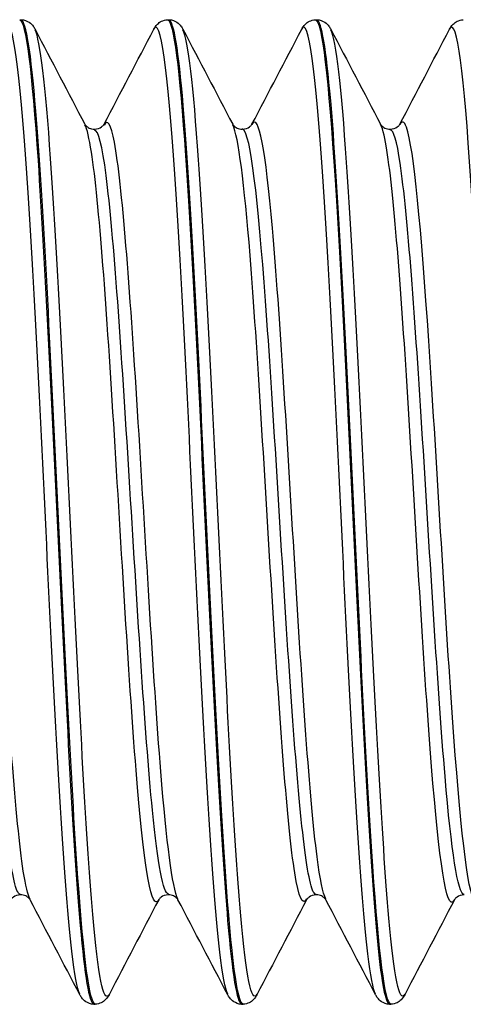
# Model space of a CAD drawing. Units: millimetres. Extents: x -249 to 192, y -817 to 161.
# Drawn here: x -141 to -137, y -98 to -88 of the extents above; entities that cross this region are included whole.
import ezdxf

# ---------------------------------------------------------------- set-up
doc = ezdxf.new("R2010")
doc.units = ezdxf.units.MM
doc.header["$LTSCALE"] = 0.5
doc.layers.add('SuP-Sichtbare-Kanten', color=7, linetype='Continuous', lineweight=25)
doc.layers.add('SuP-Sichtbare-tangentiale-Kanten', color=7, linetype='Continuous', lineweight=25)

msp = doc.modelspace()

# ---------------------------------------------------------------- linework, layer by layer
at = {"layer": 'SuP-Sichtbare-Kanten'}
for p, q in [((-141.1502, -88.4962), (-141.1349, -88.4962)), ((-139.6487, -88.4962), (-139.6334, -88.4962)), ((-138.1472, -88.4962), (-138.1319, -88.4962)), ((-140.3994, -98.4962), (-140.3841, -98.4962)), ((-138.8979, -98.4962), (-138.8826, -98.4962)), ((-137.3964, -98.4962), (-137.3811, -98.4962))]:
    msp.add_line(p, q, dxfattribs=at)
for points, knots in [([(-141.1507, -88.4979), (-141.0887, -88.5011), (-141.0267, -89.019), (-140.9647, -89.9276), (-140.8934, -90.9737), (-140.822, -92.5158), (-140.7506, -94.0015), (-140.6792, -95.487), (-140.6079, -96.8853), (-140.5365, -97.6957), (-140.4908, -98.2147), (-140.4451, -98.4856), (-140.3994, -98.4893)], [-76.971361, -76.971361, -76.971361, -76.971361, -76.193016, -76.193016, -76.193016, -75.296992, -75.296992, -75.296992, -74.401139, -74.401139, -74.401139, -73.827427, -73.827427, -73.827427, -73.827427]), ([(-141.1343, -88.4963), (-141.1038, -88.4977), (-141.0753, -88.5093), (-141.0365, -88.5354), (-141.024, -88.5492), (-141.006, -88.5727), (-140.9998, -88.5832), (-140.9946, -88.5932)], [0, 0, 0, 0, 0.01706757, 0.01706757, 0.03327914, 0.03327914, 0.04819281, 0.04819281, 0.04819281, 0.04819281]), ([(-139.789, -88.5932), (-139.7808, -88.5775), (-139.7707, -88.5603), (-139.7409, -88.5314), (-139.7278, -88.5211), (-139.6935, -88.5038), (-139.6718, -88.4974), (-139.6492, -88.4963)], [0, 0, 0, 0, 0.0234414, 0.0234414, 0.03561153, 0.03561153, 0.04821683, 0.04821683, 0.04821683, 0.04821683]), ([(-139.6492, -88.4983), (-139.5884, -88.5017), (-139.5275, -88.9988), (-139.4667, -89.8771), (-139.3954, -90.9062), (-139.3241, -92.4374), (-139.2529, -93.9234), (-139.1816, -95.4092), (-139.1103, -96.8191), (-139.039, -97.6494), (-138.992, -98.1975), (-138.945, -98.4856), (-138.8979, -98.4897)], [-70.688176, -70.688176, -70.688176, -70.688176, -69.92437, -69.92437, -69.92437, -69.029499, -69.029499, -69.029499, -68.134784, -68.134784, -68.134784, -67.544242, -67.544242, -67.544242, -67.544242]), ([(-139.6328, -88.4963), (-139.6023, -88.4977), (-139.5738, -88.5093), (-139.535, -88.5354), (-139.5225, -88.5492), (-139.5045, -88.5727), (-139.4983, -88.5832), (-139.4931, -88.5932)], [0, 0, 0, 0, 0.01706757, 0.01706757, 0.03327914, 0.03327914, 0.04819281, 0.04819281, 0.04819281, 0.04819281]), ([(-138.2875, -88.5932), (-138.2793, -88.5775), (-138.2692, -88.5603), (-138.2394, -88.5314), (-138.2263, -88.5211), (-138.192, -88.5038), (-138.1703, -88.4974), (-138.1477, -88.4963)], [0, 0, 0, 0, 0.0234414, 0.0234414, 0.03561153, 0.03561153, 0.04821683, 0.04821683, 0.04821683, 0.04821683]), ([(-138.1477, -88.4971), (-138.0814, -88.4991), (-138.0151, -89.0984), (-137.9488, -90.1223), (-137.8765, -91.2386), (-137.8042, -92.8352), (-137.7319, -94.3268), (-137.6597, -95.8174), (-137.5874, -97.1708), (-137.5152, -97.8915), (-137.4756, -98.2863), (-137.436, -98.4865), (-137.3964, -98.4877)], [-64.404991, -64.404991, -64.404991, -64.404991, -63.572536, -63.572536, -63.572536, -62.664974, -62.664974, -62.664974, -61.757996, -61.757996, -61.757996, -61.261057, -61.261057, -61.261057, -61.261057]), ([(-138.1313, -88.4963), (-138.1008, -88.4977), (-138.0723, -88.5093), (-138.0335, -88.5354), (-138.021, -88.5492), (-138.003, -88.5727), (-137.9968, -88.5832), (-137.9916, -88.5932)], [0, 0, 0, 0, 0.01706757, 0.01706757, 0.03327914, 0.03327914, 0.04819281, 0.04819281, 0.04819281, 0.04819281]), ([(-136.786, -88.5932), (-136.7778, -88.5775), (-136.7677, -88.5603), (-136.7379, -88.5314), (-136.7248, -88.5211), (-136.6905, -88.5038), (-136.6688, -88.4974), (-136.6462, -88.4963)], [0, 0, 0, 0, 0.0234414, 0.0234414, 0.03561153, 0.03561153, 0.04821683, 0.04821683, 0.04821683, 0.04821683]), ([(-140.3836, -98.4935), (-140.4421, -98.4898), (-140.5007, -98.0322), (-140.5593, -97.2124), (-140.6305, -96.2149), (-140.7018, -94.7017), (-140.773, -93.2132), (-140.8443, -91.7249), (-140.9155, -90.2919), (-140.9868, -89.4261), (-141.0361, -88.8261), (-141.0855, -88.507), (-141.1349, -88.5021)], [67.541901, 67.541901, 67.541901, 67.541901, 68.277155, 68.277155, 68.277155, 69.171668, 69.171668, 69.171668, 70.066106, 70.066106, 70.066106, 70.685835, 70.685835, 70.685835, 70.685835]), ([(-138.8821, -98.494), (-138.9422, -98.4904), (-139.0023, -98.0062), (-139.0624, -97.1467), (-139.1337, -96.1273), (-139.205, -94.601), (-139.2763, -93.1136), (-139.3476, -91.6263), (-139.4189, -90.2086), (-139.4902, -89.3673), (-139.5379, -88.8041), (-139.5856, -88.507), (-139.6334, -88.5026)], [61.258716, 61.258716, 61.258716, 61.258716, 62.013402, 62.013402, 62.013402, 62.90846, 62.90846, 62.90846, 63.803437, 63.803437, 63.803437, 64.402649, 64.402649, 64.402649, 64.402649]), ([(-137.3806, -98.4944), (-137.4419, -98.491), (-137.5033, -97.9849), (-137.5646, -97.0932), (-137.636, -96.0564), (-137.7073, -94.5198), (-137.7787, -93.0334), (-137.85, -91.5473), (-137.9213, -90.1421), (-137.9927, -89.321), (-138.0391, -88.7868), (-138.0855, -88.5069), (-138.1319, -88.503)], [54.97553, 54.97553, 54.97553, 54.97553, 55.745729, 55.745729, 55.745729, 56.641359, 56.641359, 56.641359, 57.536905, 57.536905, 57.536905, 58.119464, 58.119464, 58.119464, 58.119464]), ([(-140.4892, -89.5587), (-140.4892, -89.5587), (-140.4873, -89.5643), (-140.4688, -89.582), (-140.459, -89.5898), (-140.4306, -89.6032), (-140.4113, -89.6083), (-140.3918, -89.6083)], [0.00021988, 0.00021988, 0.00021988, 0.00021988, 0.02290389, 0.02290389, 0.03499243, 0.03499243, 0.04752442, 0.04752442, 0.04752442, 0.04752442]), ([(-140.3918, -89.6083), (-140.3626, -89.6083), (-140.3353, -89.5965), (-140.3073, -89.5764), (-140.3012, -89.5686), (-140.2951, -89.5604), (-140.2943, -89.5587), (-140.2943, -89.5587)], [0, 0, 0, 0, 0.01872796, 0.01872796, 0.03429988, 0.03429988, 0.04728371, 0.04728371, 0.04728371, 0.04728371]), ([(-138.9877, -89.5587), (-138.9877, -89.5587), (-138.9858, -89.5643), (-138.9673, -89.582), (-138.9575, -89.5898), (-138.9291, -89.6032), (-138.9098, -89.6083), (-138.8903, -89.6083)], [0.00021988, 0.00021988, 0.00021988, 0.00021988, 0.02290389, 0.02290389, 0.03499243, 0.03499243, 0.04752442, 0.04752442, 0.04752442, 0.04752442]), ([(-138.8903, -89.6083), (-138.8611, -89.6083), (-138.8338, -89.5965), (-138.8058, -89.5764), (-138.7997, -89.5686), (-138.7936, -89.5604), (-138.7928, -89.5587), (-138.7928, -89.5587)], [0, 0, 0, 0, 0.01872796, 0.01872796, 0.03429988, 0.03429988, 0.04728371, 0.04728371, 0.04728371, 0.04728371]), ([(-137.4862, -89.5587), (-137.4862, -89.5587), (-137.4843, -89.5643), (-137.4658, -89.582), (-137.456, -89.5898), (-137.4276, -89.6032), (-137.4083, -89.6083), (-137.3888, -89.6083)], [0.00021988, 0.00021988, 0.00021988, 0.00021988, 0.02290389, 0.02290389, 0.03499243, 0.03499243, 0.04752442, 0.04752442, 0.04752442, 0.04752442]), ([(-137.3888, -89.6083), (-137.3596, -89.6083), (-137.3323, -89.5965), (-137.3043, -89.5764), (-137.2982, -89.5686), (-137.2921, -89.5604), (-137.2913, -89.5587), (-137.2913, -89.5587)], [0, 0, 0, 0, 0.01872796, 0.01872796, 0.03429988, 0.03429988, 0.04728371, 0.04728371, 0.04728371, 0.04728371]), ([(-141.1425, -97.3842), (-141.1717, -97.3842), (-141.199, -97.396), (-141.227, -97.416), (-141.2331, -97.4239), (-141.2392, -97.4321), (-141.24, -97.4338), (-141.24, -97.4338)], [0, 0, 0, 0, 0.01872796, 0.01872796, 0.03429988, 0.03429988, 0.04728371, 0.04728371, 0.04728371, 0.04728371]), ([(-141.0451, -97.4338), (-141.0451, -97.4338), (-141.047, -97.4282), (-141.0655, -97.4105), (-141.0753, -97.4027), (-141.1037, -97.3892), (-141.123, -97.3842), (-141.1425, -97.3842)], [0.00021988, 0.00021988, 0.00021988, 0.00021988, 0.02290389, 0.02290389, 0.03499243, 0.03499243, 0.04752442, 0.04752442, 0.04752442, 0.04752442]), ([(-139.641, -97.3842), (-139.6702, -97.3842), (-139.6975, -97.396), (-139.7255, -97.416), (-139.7316, -97.4239), (-139.7377, -97.4321), (-139.7385, -97.4338), (-139.7385, -97.4338)], [0, 0, 0, 0, 0.01872796, 0.01872796, 0.03429988, 0.03429988, 0.04728371, 0.04728371, 0.04728371, 0.04728371]), ([(-139.5436, -97.4338), (-139.5436, -97.4338), (-139.5455, -97.4282), (-139.564, -97.4105), (-139.5738, -97.4027), (-139.6022, -97.3892), (-139.6215, -97.3842), (-139.641, -97.3842)], [0.00021988, 0.00021988, 0.00021988, 0.00021988, 0.02290389, 0.02290389, 0.03499243, 0.03499243, 0.04752442, 0.04752442, 0.04752442, 0.04752442]), ([(-138.1395, -97.3842), (-138.1687, -97.3842), (-138.196, -97.396), (-138.224, -97.416), (-138.2301, -97.4239), (-138.2362, -97.4321), (-138.237, -97.4338), (-138.237, -97.4338)], [0, 0, 0, 0, 0.01872796, 0.01872796, 0.03429988, 0.03429988, 0.04728371, 0.04728371, 0.04728371, 0.04728371]), ([(-138.0421, -97.4338), (-138.0421, -97.4338), (-138.044, -97.4282), (-138.0625, -97.4105), (-138.0723, -97.4027), (-138.1007, -97.3892), (-138.12, -97.3842), (-138.1395, -97.3842)], [0.00021988, 0.00021988, 0.00021988, 0.00021988, 0.02290389, 0.02290389, 0.03499243, 0.03499243, 0.04752442, 0.04752442, 0.04752442, 0.04752442]), ([(-136.638, -97.3842), (-136.6672, -97.3842), (-136.6945, -97.396), (-136.7225, -97.416), (-136.7286, -97.4239), (-136.7347, -97.4321), (-136.7355, -97.4338), (-136.7355, -97.4338)], [0, 0, 0, 0, 0.01872796, 0.01872796, 0.03429988, 0.03429988, 0.04728371, 0.04728371, 0.04728371, 0.04728371]), ([(-140.4, -98.4962), (-140.4305, -98.4947), (-140.459, -98.4832), (-140.4978, -98.4571), (-140.5103, -98.4433), (-140.5283, -98.4197), (-140.5345, -98.4093), (-140.5397, -98.3993)], [0, 0, 0, 0, 0.01706757, 0.01706757, 0.03327914, 0.03327914, 0.04819281, 0.04819281, 0.04819281, 0.04819281]), ([(-140.2438, -98.3993), (-140.252, -98.415), (-140.2621, -98.4322), (-140.2919, -98.4611), (-140.305, -98.4714), (-140.3393, -98.4887), (-140.361, -98.4951), (-140.3836, -98.4962)], [0, 0, 0, 0, 0.0234414, 0.0234414, 0.03561153, 0.03561153, 0.04821683, 0.04821683, 0.04821683, 0.04821683]), ([(-138.8985, -98.4962), (-138.929, -98.4947), (-138.9575, -98.4832), (-138.9963, -98.4571), (-139.0088, -98.4433), (-139.0268, -98.4197), (-139.033, -98.4093), (-139.0382, -98.3993)], [0, 0, 0, 0, 0.01706757, 0.01706757, 0.03327914, 0.03327914, 0.04819281, 0.04819281, 0.04819281, 0.04819281]), ([(-138.7423, -98.3993), (-138.7505, -98.415), (-138.7606, -98.4322), (-138.7904, -98.4611), (-138.8035, -98.4714), (-138.8378, -98.4887), (-138.8595, -98.4951), (-138.8821, -98.4962)], [0, 0, 0, 0, 0.0234414, 0.0234414, 0.03561153, 0.03561153, 0.04821683, 0.04821683, 0.04821683, 0.04821683]), ([(-137.397, -98.4962), (-137.4275, -98.4947), (-137.456, -98.4832), (-137.4948, -98.4571), (-137.5073, -98.4433), (-137.5253, -98.4197), (-137.5315, -98.4093), (-137.5367, -98.3993)], [0, 0, 0, 0, 0.01706757, 0.01706757, 0.03327914, 0.03327914, 0.04819281, 0.04819281, 0.04819281, 0.04819281]), ([(-137.2408, -98.3993), (-137.249, -98.415), (-137.2591, -98.4322), (-137.2889, -98.4611), (-137.302, -98.4714), (-137.3363, -98.4887), (-137.358, -98.4951), (-137.3806, -98.4962)], [0, 0, 0, 0, 0.0234414, 0.0234414, 0.03561153, 0.03561153, 0.04821683, 0.04821683, 0.04821683, 0.04821683])]:
    msp.add_open_spline(points, degree=3, knots=knots, dxfattribs=at)
for points in [[(-140.9946, -88.5932), (-140.8263, -88.9151), (-140.6578, -89.237), (-140.4892, -89.5587)], [(-140.2943, -89.5587), (-140.1257, -89.237), (-139.9573, -88.9151), (-139.789, -88.5932)], [(-139.4931, -88.5932), (-139.3248, -88.9151), (-139.1563, -89.237), (-138.9877, -89.5587)], [(-138.7928, -89.5587), (-138.6242, -89.237), (-138.4558, -88.9151), (-138.2875, -88.5932)], [(-137.9916, -88.5932), (-137.8233, -88.9151), (-137.6548, -89.237), (-137.4862, -89.5587)], [(-137.2913, -89.5587), (-137.1227, -89.237), (-136.9543, -88.9151), (-136.786, -88.5932)], [(-140.5397, -98.3993), (-140.708, -98.0774), (-140.8765, -97.7555), (-141.0451, -97.4338)], [(-139.7385, -97.4338), (-139.9071, -97.7555), (-140.0755, -98.0774), (-140.2438, -98.3993)], [(-139.0382, -98.3993), (-139.2065, -98.0774), (-139.375, -97.7555), (-139.5436, -97.4338)], [(-138.237, -97.4338), (-138.4056, -97.7555), (-138.574, -98.0774), (-138.7423, -98.3993)], [(-137.5367, -98.3993), (-137.705, -98.0774), (-137.8735, -97.7555), (-138.0421, -97.4338)], [(-136.7355, -97.4338), (-136.9041, -97.7555), (-137.0725, -98.0774), (-137.2408, -98.3993)]]:
    msp.add_open_spline(points, degree=3, dxfattribs=at)
at = {"layer": 'SuP-Sichtbare-tangentiale-Kanten'}
for points, knots in [([(-140.5397, -98.3919), (-140.5672, -98.3413), (-140.5946, -98.1966), (-140.622, -97.9572), (-140.6935, -97.3331), (-140.7651, -96.0789), (-140.8366, -94.6457), (-140.9081, -93.2127), (-140.9796, -91.6306), (-141.0512, -90.4684), (-141.1227, -89.3063), (-141.1942, -88.5881), (-141.2657, -88.5722), (-141.274, -88.5704), (-141.2822, -88.578), (-141.2905, -88.5946)], [73.920382, 73.920382, 73.920382, 73.920382, 74.264709, 74.264709, 74.264709, 75.162617, 75.162617, 75.162617, 76.06045, 76.06045, 76.06045, 76.958207, 76.958207, 76.958207, 77.061974, 77.061974, 77.061974, 77.061974]), ([(-140.2438, -98.395), (-140.2983, -98.493), (-140.3529, -98.2102), (-140.4074, -97.5833), (-140.479, -96.7611), (-140.5505, -95.3642), (-140.622, -93.8951), (-140.6935, -92.426), (-140.7651, -90.9154), (-140.8366, -89.9065), (-140.8893, -89.1638), (-140.9419, -88.7043), (-140.9946, -88.598)], [67.451288, 67.451288, 67.451288, 67.451288, 68.135975, 68.135975, 68.135975, 69.033959, 69.033959, 69.033959, 69.931868, 69.931868, 69.931868, 70.59288, 70.59288, 70.59288, 70.59288]), ([(-139.0382, -98.392), (-139.0653, -98.3421), (-139.0924, -98.2004), (-139.1195, -97.9662), (-139.1911, -97.3475), (-139.2626, -96.0966), (-139.3342, -94.6639), (-139.4058, -93.2313), (-139.4773, -91.6469), (-139.5489, -90.4811), (-139.6204, -89.3153), (-139.692, -88.5923), (-139.7635, -88.5724), (-139.772, -88.57), (-139.7805, -88.5775), (-139.789, -88.5945)], [67.637196, 67.637196, 67.637196, 67.637196, 67.977178, 67.977178, 67.977178, 68.875634, 68.875634, 68.875634, 69.774009, 69.774009, 69.774009, 70.672306, 70.672306, 70.672306, 70.778789, 70.778789, 70.778789, 70.778789]), ([(-138.7423, -98.3948), (-138.7965, -98.4922), (-138.8506, -98.2146), (-138.9048, -97.5967), (-138.9763, -96.78), (-139.0479, -95.3859), (-139.1195, -93.9164), (-139.1911, -92.447), (-139.2626, -90.9329), (-139.3342, -89.9193), (-139.3871, -89.1693), (-139.4401, -88.7049), (-139.4931, -88.5979)], [61.168102, 61.168102, 61.168102, 61.168102, 61.847893, 61.847893, 61.847893, 62.746429, 62.746429, 62.746429, 63.644884, 63.644884, 63.644884, 64.309695, 64.309695, 64.309695, 64.309695]), ([(-137.5367, -98.3921), (-137.5632, -98.3436), (-137.5896, -98.2075), (-137.616, -97.9832), (-137.6876, -97.3752), (-137.7592, -96.1317), (-137.8308, -94.7008), (-137.9025, -93.27), (-137.9741, -91.682), (-138.0457, -90.5089), (-138.1173, -89.336), (-138.1889, -88.6026), (-138.2605, -88.5729), (-138.2695, -88.5692), (-138.2785, -88.5766), (-138.2875, -88.5947)], [61.354011, 61.354011, 61.354011, 61.354011, 61.685705, 61.685705, 61.685705, 62.584736, 62.584736, 62.584736, 63.483683, 63.483683, 63.483683, 64.382546, 64.382546, 64.382546, 64.495604, 64.495604, 64.495604, 64.495604]), ([(-137.2408, -98.3946), (-137.2943, -98.4907), (-137.3477, -98.2224), (-137.4011, -97.6207), (-137.4728, -96.8144), (-137.5444, -95.4264), (-137.616, -93.957), (-137.6876, -92.4878), (-137.7592, -90.968), (-137.8308, -89.9456), (-137.8844, -89.1807), (-137.938, -88.7061), (-137.9916, -88.5977)], [54.884917, 54.884917, 54.884917, 54.884917, 55.55584, 55.55584, 55.55584, 56.454956, 56.454956, 56.454956, 57.353986, 57.353986, 57.353986, 58.02651, 58.02651, 58.02651, 58.02651]), ([(-136.0352, -98.3923), (-136.0607, -98.3458), (-136.0861, -98.218), (-136.1115, -98.0081), (-136.1832, -97.4164), (-136.2549, -96.1846), (-136.3265, -94.7572), (-136.3982, -93.3298), (-136.4698, -91.7369), (-136.5415, -90.5531), (-136.6131, -89.3694), (-136.6848, -88.6196), (-136.7564, -88.5743), (-136.7663, -88.568), (-136.7761, -88.5751), (-136.786, -88.5949)], [55.070826, 55.070826, 55.070826, 55.070826, 55.390089, 55.390089, 55.390089, 56.289724, 56.289724, 56.289724, 57.189271, 57.189271, 57.189271, 58.088731, 58.088731, 58.088731, 58.212418, 58.212418, 58.212418, 58.212418]), ([(-141.0451, -97.4276), (-141.068, -97.3863), (-141.0909, -97.2918), (-141.1138, -97.143), (-141.1905, -96.6438), (-141.2673, -95.5469), (-141.3441, -94.2996), (-141.4209, -93.0527), (-141.4977, -91.6899), (-141.5744, -90.7666), (-141.6482, -89.879), (-141.722, -89.421), (-141.7958, -89.5589)], [73.942726, 73.942726, 73.942726, 73.942726, 74.230126, 74.230126, 74.230126, 75.194149, 75.194149, 75.194149, 76.157821, 76.157821, 76.157821, 77.084318, 77.084318, 77.084318, 77.084318]), ([(-139.5436, -97.4298), (-139.6015, -97.3132), (-139.6595, -96.8511), (-139.7175, -96.1333), (-139.7963, -95.1567), (-139.8752, -93.7324), (-139.954, -92.469), (-140.0323, -91.2155), (-140.1105, -90.1578), (-140.1888, -89.7417), (-140.224, -89.5546), (-140.2591, -89.4995), (-140.2943, -89.5676)], [67.65954, 67.65954, 67.65954, 67.65954, 68.387167, 68.387167, 68.387167, 69.377171, 69.377171, 69.377171, 70.359441, 70.359441, 70.359441, 70.801133, 70.801133, 70.801133, 70.801133]), ([(-138.0421, -97.4263), (-138.0717, -97.3715), (-138.1014, -97.2287), (-138.131, -96.9984), (-138.2066, -96.4111), (-138.2822, -95.2699), (-138.3578, -94.0274), (-138.4334, -92.785), (-138.5089, -91.4735), (-138.5845, -90.6132), (-138.654, -89.8228), (-138.7234, -89.4319), (-138.7928, -89.5594)], [61.376355, 61.376355, 61.376355, 61.376355, 61.748522, 61.748522, 61.748522, 62.697455, 62.697455, 62.697455, 63.646296, 63.646296, 63.646296, 64.517948, 64.517948, 64.517948, 64.517948]), ([(-139.7385, -97.4328), (-139.8103, -97.5637), (-139.8822, -97.1392), (-139.954, -96.2952), (-140.0323, -95.3763), (-140.1105, -93.988), (-140.1888, -92.7156), (-140.2664, -91.4531), (-140.344, -90.3412), (-140.4217, -89.8422), (-140.4442, -89.6974), (-140.4667, -89.6054), (-140.4892, -89.5648)], [67.428944, 67.428944, 67.428944, 67.428944, 68.331012, 68.331012, 68.331012, 69.313282, 69.313282, 69.313282, 70.287877, 70.287877, 70.287877, 70.570536, 70.570536, 70.570536, 70.570536]), ([(-138.237, -97.4256), (-138.2772, -97.5017), (-138.3175, -97.4162), (-138.3578, -97.1621), (-138.4334, -96.6851), (-138.5089, -95.6267), (-138.5845, -94.4065), (-138.6601, -93.1865), (-138.7357, -91.8363), (-138.8112, -90.8914), (-138.8701, -90.156), (-138.9289, -89.6808), (-138.9877, -89.5624)], [61.145758, 61.145758, 61.145758, 61.145758, 61.651296, 61.651296, 61.651296, 62.600137, 62.600137, 62.600137, 63.548887, 63.548887, 63.548887, 64.287351, 64.287351, 64.287351, 64.287351]), ([(-136.7355, -97.4317), (-136.747, -97.4547), (-136.7584, -97.4639), (-136.7699, -97.4584), (-136.8456, -97.4221), (-136.9212, -96.7502), (-136.9968, -95.7094), (-137.0725, -94.6687), (-137.1481, -93.2862), (-137.2237, -92.1109), (-137.2993, -90.9357), (-137.375, -89.9981), (-137.4506, -89.6702), (-137.4625, -89.6187), (-137.4743, -89.5825), (-137.4862, -89.561)], [54.862573, 54.862573, 54.862573, 54.862573, 55.006794, 55.006794, 55.006794, 55.956293, 55.956293, 55.956293, 56.905697, 56.905697, 56.905697, 57.855005, 57.855005, 57.855005, 58.004166, 58.004166, 58.004166, 58.004166]), ([(-136.5406, -97.4337), (-136.5414, -97.4322), (-136.5422, -97.4306), (-136.543, -97.4289), (-136.6187, -97.2719), (-136.6943, -96.4853), (-136.7699, -95.3817), (-136.8456, -94.2781), (-136.9212, -92.8862), (-136.9968, -91.7586), (-137.0725, -90.6311), (-137.1481, -89.7972), (-137.2237, -89.588), (-137.2463, -89.5256), (-137.2688, -89.5192), (-137.2913, -89.5643)], [55.09317, 55.09317, 55.09317, 55.09317, 55.103357, 55.103357, 55.103357, 56.052953, 56.052953, 56.052953, 57.002452, 57.002452, 57.002452, 57.951856, 57.951856, 57.951856, 58.234763, 58.234763, 58.234763, 58.234763]), ([(-141.1425, -97.3794), (-141.1617, -97.3815), (-141.1808, -97.3466), (-141.2, -97.2723), (-141.2772, -96.9733), (-141.3543, -96.0461), (-141.4315, -94.8721), (-141.5086, -93.6985), (-141.5857, -92.3111), (-141.6628, -91.2801), (-141.7396, -90.2533), (-141.8165, -89.6086), (-141.8933, -89.6083)], [73.827427, 73.827427, 73.827427, 73.827427, 74.06795, 74.06795, 74.06795, 75.036508, 75.036508, 75.036508, 76.004713, 76.004713, 76.004713, 76.96902, 76.96902, 76.96902, 76.96902]), ([(-139.641, -97.3769), (-139.695, -97.3715), (-139.7489, -97.0761), (-139.8029, -96.5259), (-139.8815, -95.7241), (-139.9602, -94.4061), (-140.0388, -93.1323), (-140.1168, -91.8684), (-140.1948, -90.6855), (-140.2729, -90.0797), (-140.3125, -89.7719), (-140.3521, -89.6174), (-140.3918, -89.6171)], [67.544242, 67.544242, 67.544242, 67.544242, 68.221572, 68.221572, 68.221572, 69.208783, 69.208783, 69.208783, 70.188281, 70.188281, 70.188281, 70.685835, 70.685835, 70.685835, 70.685835]), ([(-138.1395, -97.3794), (-138.1593, -97.3815), (-138.179, -97.3442), (-138.1988, -97.2653), (-138.2747, -96.9621), (-138.3507, -96.0523), (-138.4266, -94.9), (-138.5026, -93.7477), (-138.5785, -92.3833), (-138.6545, -91.3525), (-138.7304, -90.3218), (-138.8063, -89.6518), (-138.8823, -89.6104), (-138.8849, -89.609), (-138.8876, -89.6083), (-138.8903, -89.6084)], [61.261057, 61.261057, 61.261057, 61.261057, 61.508971, 61.508971, 61.508971, 62.462471, 62.462471, 62.462471, 63.415878, 63.415878, 63.415878, 64.369194, 64.369194, 64.369194, 64.402649, 64.402649, 64.402649, 64.402649]), ([(-136.638, -97.3821), (-136.7024, -97.3756), (-136.7668, -96.9395), (-136.8311, -96.1823), (-136.9071, -95.2884), (-136.9831, -93.9706), (-137.0591, -92.7567), (-137.1351, -91.5429), (-137.2111, -90.4651), (-137.2871, -89.9548), (-137.321, -89.7273), (-137.3549, -89.6153), (-137.3888, -89.6163)], [54.977871, 54.977871, 54.977871, 54.977871, 55.785984, 55.785984, 55.785984, 56.740055, 56.740055, 56.740055, 57.694029, 57.694029, 57.694029, 58.119464, 58.119464, 58.119464, 58.119464])]:
    msp.add_open_spline(points, degree=3, knots=knots, dxfattribs=at)

doc.saveas('drawing.dxf')
